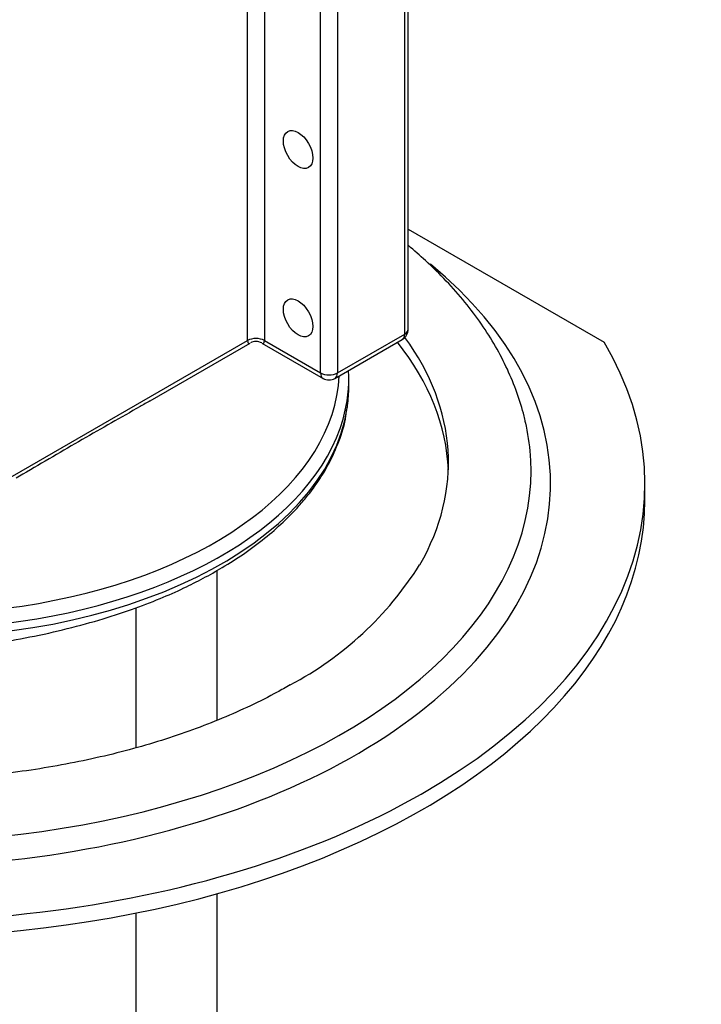
# Model space of a CAD drawing. Units: millimetres. Extents: x 0 to 410, y 0 to 287.
# Drawn here: x 152 to 176, y 74 to 109 of the extents above; entities that cross this region are included whole.
import ezdxf
from ezdxf.lldxf.tags import DXFTag

# ---------------------------------------------------------------- set-up
doc = ezdxf.new("R2010")
doc.units = ezdxf.units.MM
doc.layers.add('COLA_VOLVO_110S', color=7, linetype='Continuous')
doc.layers.add('Predeterminado', color=7, linetype='Continuous')
tags = doc.linetypes.add('HIDDEN2', pattern=[4.7625, 3.175, -1.5875]).pattern_tags.tags
tags[6:7] = [DXFTag(74, 4), DXFTag(75, 0), DXFTag(340, '0'), DXFTag(46, 0.0), DXFTag(50, 0.0), DXFTag(44, 0.0), DXFTag(45, 0.0)]
tags[4:5] = [DXFTag(74, 4), DXFTag(75, 0), DXFTag(340, '0'), DXFTag(46, 0.0), DXFTag(50, 0.0), DXFTag(44, 0.0), DXFTag(45, 0.0)]

# ---------------------------------------------------------------- blocks, each defined once
blk = doc.blocks.new('SE13')
at = {"layer": 'COLA_VOLVO_110S', "color": 7, "linetype": 'Continuous'}
for p, q in [((159.987, 97.398), (159.987, 117.859)), ((160.581, 117.859), (160.581, 97.398)), ((165.531, 97.627), (165.531, 117.231)), ((162.561, 96.255), (162.561, 115.859)), ((163.155, 115.859), (163.155, 96.255)), ((147.81, 90.368), (159.987, 97.398)), ((160.581, 97.398), (162.561, 96.255)), ((163.155, 96.255), (165.531, 97.627)), ((156.048, 87.964), (156.048, 83.021)), ((156.048, 77.186), (156.048, 41.595))]:
    blk.add_line(p, q, dxfattribs=at)
at = {"layer": 'COLA_VOLVO_110S', "color": 7, "linetype": 'HIDDEN2'}
for p, q in [((165.654, 97.798), (165.654, 117.402)), ((165.654, 101.328), (172.567, 97.336)), ((163.068, 96.063), (165.444, 97.434)), ((156.553, 95.274), (160.074, 97.306)), ((160.494, 97.306), (162.648, 96.063)), ((163.556, 95.768), (163.556, 96.055)), ((174.006, 91.768), (174.006, 92.34)), ((158.918, 83.995), (158.918, 89.286)), ((158.918, 45.738), (158.918, 77.873))]:
    blk.add_line(p, q, dxfattribs=at)
for centre, radius, start, end in [((165.234, 97.798), 0.42, 300, 0), ((160.284, 96.942), 0.42, 61.6977, 117.6371), ((162.858, 96.426), 0.42, 240, 300), ((155.863, 95.872), 12.029, 297.9115, 327.8733)]:
    blk.add_arc(centre, radius, start, end, dxfattribs=at)
for centre in [(161.769, 104.142), (161.769, 98.198)]:
    blk.add_ellipse(centre, major_axis=(0.367, -0.637), ratio=0.57735, dxfattribs=at)
at = {"layer": 'COLA_VOLVO_110S', "color": 7, "linetype": 'Continuous'}
for centre, major_axis, ratio, start_param, end_param in [((147.266, 92.34), (-23.41, 0), 0.57735, 0, 3.752267), ((165.234, 97.798), (-0.42, 0), 0.57735, 2.356194, 3.141593), ((160.284, 97.227), (-0.42, 0), 0.57735, 3.926991, 5.497787), ((160.284, 97.912), (0.262, 0.615), 0.227735, 2.650196, 3.435594), ((160.284, 97.912), (-0.262, 0.615), 0.227735, 2.847591, 3.63299), ((165.234, 97.798), (-0.21, 0.364), 0.57735, 3.141593, 3.926991), ((148.256, 96.39), (14.971, 0), 0.57735, 3.758899, 6.255551), ((162.858, 96.426), (0.21, 0.364), 0.57735, 2.356194, 3.141593), ((162.858, 96.426), (0.42, 0), 0.57735, 3.926991, 5.497787), ((162.858, 96.426), (-0.21, 0.364), 0.57735, 3.141593, 3.926991), ((148.256, 95.769), (-15.301, 0), 0.57735, 1.497111, 3.056846), ((148.256, 96.055), (-15.301, 0), 0.57735, 0.578053, 2.97894), ((147.266, 92.804), (22.723, 0), 0.57735, 3.1005, 6.283185), ((147.266, 92.804), (22.723, 0), 0.57735, 0, 0.041645)]:
    blk.add_ellipse(centre, major_axis=major_axis, ratio=ratio, start_param=start_param, end_param=end_param, dxfattribs=at)
at = {"layer": 'COLA_VOLVO_110S', "color": 7, "linetype": 'HIDDEN2'}
for centre, major_axis, start_param, end_param in [((147.266, 92.34), (-26.74, 0), 1.160634, 3.471183), ((147.266, 92.568), (-19.81, 0), 3.164495, 3.571549), ((147.266, 93.092), (-19.81, 0), 2.82079, 3.538121), ((148.256, 96.055), (-15.301, 0), 2.97894, 3.173915), ((148.256, 95.769), (-15.301, 0), 3.066071, 3.14159), ((148.256, 95.769), (-15.301, 0), -3.22634, -3.217114), ((147.266, 92.804), (22.723, 0), 0.041645, 0.131589), ((147.266, 91.768), (-26.74, 0), 1.160634, 3.141593)]:
    blk.add_ellipse(centre, major_axis=major_axis, ratio=0.57735, start_param=start_param, end_param=end_param, dxfattribs=at)
for points, knots in [([(169.786, 94.518), (169.771, 94.595), (169.706, 94.927), (169.496, 95.57), (169.165, 96.386), (168.745, 97.196), (168.245, 97.986), (167.665, 98.757), (167.007, 99.506), (166.333, 100.168), (165.867, 100.575), (165.66, 100.747)], [0, 0, 0, 0, 0.0050761, 0.0255055, 0.0460663, 0.0667971, 0.0877176, 0.1088287, 0.1301147, 0.1515481, 0.1678318, 0.1678318, 0.1678318, 0.1678318]), ([(156.553, 95.273), (156.433, 95.204), (156.312, 95.135), (155.524, 94.685), (154.841, 94.299), (153.462, 93.503), (152.766, 93.093), (151.978, 92.633), (151.901, 92.588), (151.824, 92.543)], [0.2042859, 0.2042859, 0.2042859, 0.2042859, 0.25, 0.25, 0.5, 0.5, 0.75, 0.75, 0.7770002, 0.7770002, 0.7770002, 0.7770002]), ([(140.261, 85.403), (140.703, 85.475), (141.361, 85.582), (142.318, 85.717), (143.058, 85.813), (143.68, 85.89), (144.256, 85.958), (144.896, 86.03), (145.635, 86.105), (146.538, 86.19), (147.484, 86.278), (148.428, 86.371), (149.274, 86.465), (150.079, 86.566), (151.021, 86.701), (152.165, 86.897), (153.469, 87.178), (154.717, 87.512), (155.863, 87.883), (156.865, 88.267), (157.707, 88.64), (158.436, 89.007), (159.14, 89.403), (159.872, 89.871), (160.59, 90.404), (161.242, 90.973), (161.742, 91.485), (162.153, 91.973), (162.52, 92.476), (162.9, 93.109), (163.234, 93.868), (163.442, 94.521), (163.473, 94.877), (163.479, 94.956)], [0, 0, 0, 0, 0.0418538, 0.0743877, 0.0978643, 0.1186796, 0.1383332, 0.1568604, 0.1839366, 0.2131623, 0.2474781, 0.2783471, 0.3069727, 0.3312151, 0.357636, 0.3999249, 0.444607, 0.4893051, 0.5306862, 0.5684431, 0.6015512, 0.6299528, 0.6597443, 0.6949554, 0.733663, 0.7707809, 0.8064764, 0.8294034, 0.8588803, 0.894899, 0.9374551, 0.9865464, 0.9984762, 0.9984762, 0.9984762, 0.9984762]), ([(161.494, 85.243), (161.324, 85.146), (160.902, 84.908), (160.09, 84.497), (159.1, 84.057), (158.051, 83.647), (156.955, 83.277), (155.816, 82.945), (154.64, 82.655), (153.43, 82.408), (152.193, 82.205), (150.934, 82.048), (149.659, 81.936), (148.373, 81.872), (147.082, 81.855), (145.791, 81.886), (144.507, 81.963), (143.235, 82.088), (141.981, 82.258), (140.751, 82.474), (139.55, 82.734), (138.383, 83.036), (137.255, 83.38), (136.172, 83.762), (135.138, 84.181), (134.158, 84.635), (133.235, 85.12), (132.374, 85.635), (131.578, 86.175), (130.849, 86.738), (130.191, 87.32), (129.604, 87.921), (129.096, 88.529), (128.716, 89.059), (128.552, 89.35), (128.489, 89.463)], [0, 0, 0, 0, 0.016268, 0.047369, 0.078506, 0.109678, 0.140889, 0.172139, 0.203426, 0.234746, 0.266095, 0.297469, 0.328861, 0.360266, 0.391679, 0.423094, 0.454505, 0.485904, 0.517288, 0.548649, 0.579982, 0.611282, 0.642544, 0.673764, 0.704938, 0.736065, 0.767145, 0.798183, 0.829189, 0.860179, 0.891173, 0.922205, 0.953328, 0.984615, 1, 1, 1, 1])]:
    blk.add_open_spline(points, degree=3, knots=knots, dxfattribs=at)

msp = doc.modelspace()

# ---------------------------------------------------------------- block references
at = {"layer": 'Predeterminado'}
msp.add_blockref('SE13', (0, 0), dxfattribs=at)

doc.saveas('drawing.dxf')
